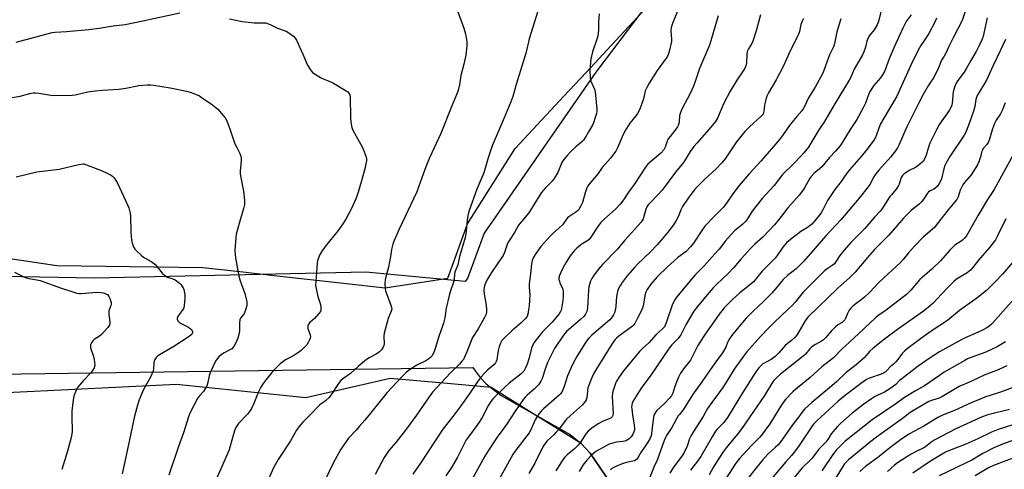
# Model space of a CAD drawing. Units: inches. Extents: x 1213772 to 1219772, y 577455 to 581455.
# Drawn here: x 1215968 to 1216425, y 579504 to 579712 of the extents above; entities that cross this region are included whole.
import ezdxf

# ---------------------------------------------------------------- set-up
doc = ezdxf.new("R2010")
doc.units = ezdxf.units.IN
doc.header["$MEASUREMENT"] = 0
for name, color, linetype in [('NTRL-Farm Land', 3, 'Continuous'), ('NTRL-Trees', 3, 'Continuous'), ('Undefined', 1, 'Continuous')]:
    doc.layers.add(name, color=color, linetype=linetype)

msp = doc.modelspace()

# ---------------------------------------------------------------- linework, layer by layer
at = {"layer": 'NTRL-Farm Land'}
for points in [[(1216449.02, 579969.15), (1216235.55, 579687.57), (1216183.77, 579613.12), (1216176.15, 579592.08), (1216175.05, 579590.63), (1216128.88, 579594.94), (1216003.17, 579592.18), (1215909.93, 579593.96), (1215877.96, 579595.61), (1215867.13, 579597.25), (1215857.56, 579599.7), (1215856.5, 579600.1), (1215855.47, 579600.6), (1215853.51, 579601.93), (1215851.68, 579603.68), (1215849.98, 579605.85), (1215848.43, 579608.45), (1215847.03, 579611.45), (1215844.71, 579618.58), (1215840.51, 579643.32), (1215839.21, 579673.56), (1215840.28, 579693), (1215846.04, 579706.18), (1215888.25, 579760.9)], [(1215682.27, 579543.81), (1216178.64, 579550.83), (1216179.59, 579549.26), (1216181.96, 579546.21), (1216184.73, 579543.32), (1216191.66, 579537.87), (1216223.66, 579519.78), (1216228.83, 579515.59), (1216232.96, 579511.1), (1216242.2, 579497.51), (1216250.45, 579481.57), (1216265.69, 579439.02), (1216300.65, 579289.93), (1216317.37, 579238.64), (1216309.42, 579177.78), (1216310.59, 579152.48), (1216314.41, 579114.68), (1216328.56, 579068.47)]]:
    msp.add_lwpolyline(points, dxfattribs=at)
at = {"layer": 'NTRL-Trees'}
for points in [[(1215927.57, 579606.77, 0), (1215985.72, 579598.04, 0), (1216053.33, 579597.16, 0), (1216071.93, 579595.08, 0), (1216087.77, 579593.31, 0), (1216118.64, 579589.86, 0), (1216137.86, 579587.71, 0), (1216166.97, 579592.23, 0), (1216176.05, 579617.43, 0), (1216198.2, 579652.22, 0), (1216220.79, 579676.45, 0), (1216231.09, 579687.5, 0), (1216246.71, 579704.25, 0), (1216391.53, 579859.8, 0)], [(1216242.2, 579497.51, 0), (1216232.96, 579511.1, 0), (1216228.83, 579515.59, 0), (1216205.65, 579529.96, 0), (1216187.01, 579541.52, 0), (1216165.02, 579543.5, 0), (1216140.2, 579545.74, 0), (1216128.12, 579542.98, 0), (1216119.42, 579541, 0), (1216101.17, 579536.84, 0), (1216041.1, 579543, 0), (1215940.17, 579537.95, 0)]]:
    msp.add_polyline3d(points, dxfattribs=at)
at = {"layer": 'Undefined'}
for points, elevation in [([(1216409.12, 579723.02), (1216405.42, 579711.57), (1216401.49, 579703.91), (1216399.32, 579699.45), (1216397.8, 579696.13), (1216397.17, 579695.03), (1216395.91, 579693.13), (1216394.45, 579689.67), (1216392.78, 579686.01), (1216392.2, 579685.02), (1216390.48, 579682.58), (1216389.73, 579681.37), (1216387.37, 579677.24), (1216385.19, 579673.17), (1216381.54, 579665.75), (1216379.77, 579662.3), (1216376.22, 579654.12), (1216375.47, 579652.55), (1216374.55, 579651.15), (1216372.18, 579648.2), (1216366.87, 579642.28), (1216365.46, 579640.53), (1216364.53, 579639.14), (1216362.73, 579635.63), (1216361.94, 579634.51), (1216357.78, 579629.31), (1216349.23, 579619.15), (1216342.31, 579611.87), (1216332.01, 579600.07), (1216328.5, 579596.55), (1216324.5, 579593.41), (1216322.48, 579591.55), (1216321.03, 579589.89), (1216317.43, 579585.47), (1216316.46, 579584.41), (1216313.41, 579581.35), (1216308.35, 579576.79), (1216305.36, 579573.65), (1216301.11, 579568.8), (1216298.51, 579565.55), (1216297.84, 579564.58), (1216297.28, 579563.6), (1216296.68, 579562.33), (1216295.89, 579560.28), (1216294.32, 579557.6), (1216290.86, 579552.85), (1216284.74, 579544.13), (1216280.4, 579538.19), (1216276.12, 579531.25), (1216274.34, 579529.09), (1216273.83, 579528.37), (1216270.8, 579523), (1216268.41, 579519.37), (1216267.94, 579518.45), (1216267.33, 579516.97), (1216263.98, 579507.85), (1216262.56, 579504.63), (1216260.72, 579499.89)], 580), ([(1216170.85, 579717.76), (1216174.32, 579708), (1216175.1, 579705.44), (1216175.82, 579701.64), (1216175.83, 579699.89), (1216175.31, 579695.5), (1216174.33, 579691.33), (1216172.98, 579686.1), (1216172.34, 579681.75), (1216171.89, 579679.79), (1216171.24, 579677.86), (1216168.57, 579671.32), (1216163.77, 579659.18), (1216158.47, 579647.88), (1216156.75, 579643.79), (1216154.86, 579638.63), (1216152.66, 579632.16), (1216144.38, 579614.9), (1216142.09, 579609.61), (1216141.49, 579607.99), (1216140.91, 579605.46), (1216140.45, 579602.22), (1216139.46, 579597.23), (1216137.96, 579591.57), (1216137.82, 579589.81), (1216137.85, 579587.42), (1216138.02, 579586.28), (1216140.58, 579579.73), (1216140.9, 579578.61), (1216140.93, 579577.92), (1216140.69, 579576.93), (1216139.33, 579573.51), (1216137.51, 579566.74), (1216137.3, 579565.31), (1216137.39, 579561.78), (1216137.27, 579560.96), (1216137.02, 579560.17), (1216136.27, 579559.04), (1216135.24, 579558.06), (1216133.74, 579557.06), (1216130.51, 579555.3), (1216129.33, 579554.53), (1216125.32, 579551.23), (1216121.8, 579548.07), (1216118.31, 579545.55), (1216117.4, 579544.81), (1216116.31, 579543.48), (1216113.08, 579538.47), (1216111.88, 579536.89), (1216110.22, 579535.41), (1216107.69, 579533.54), (1216102.77, 579528.53), (1216099.69, 579525.55), (1216097.84, 579523.27), (1216096.82, 579521.86), (1216093.99, 579516.91), (1216088.25, 579508.25), (1216086.12, 579504.32), (1216081.91, 579494.98)], 602), ([(1215966.79, 579701.53), (1215983.45, 579706.04), (1215984.9, 579706.22), (1215990.14, 579706.52), (1216000.55, 579707.46), (1216005.25, 579708.01), (1216011.75, 579709.03), (1216017.31, 579709.7), (1216025.49, 579711.38), (1216042.75, 579715.18)], 604), ([(1216208.7, 579715.87), (1216204.64, 579703.01), (1216203.3, 579696.86), (1216198.61, 579681.92), (1216197.11, 579676.38), (1216196.19, 579673.96), (1216193.09, 579666.45), (1216187.55, 579653.5), (1216185.61, 579647.92), (1216183.72, 579641.02), (1216180.36, 579633.5), (1216176.82, 579623.53), (1216176.39, 579621.91), (1216176.08, 579620.26), (1216175.31, 579612.69), (1216174.99, 579611.03), (1216173.99, 579607.34), (1216172.43, 579602.21), (1216171.62, 579598.34), (1216170.24, 579595), (1216170.09, 579594.2), (1216169.9, 579591.58), (1216169.76, 579590.74), (1216168.13, 579585.82), (1216167.66, 579584.1), (1216166.26, 579578.26), (1216165.54, 579573.88), (1216165, 579571.29), (1216162.68, 579564.72), (1216161.11, 579559.67), (1216160.43, 579557.78), (1216160.07, 579557), (1216159.48, 579556.09), (1216158.95, 579555.47), (1216158.17, 579554.78), (1216156.76, 579553.87), (1216152.66, 579551.86), (1216149.26, 579549.79), (1216147.88, 579548.72), (1216145.27, 579546.26), (1216138.88, 579539.2), (1216128.53, 579526.48), (1216125.92, 579523.43), (1216124.41, 579521.72), (1216120.97, 579518.16), (1216118.67, 579515), (1216117.23, 579512.75), (1216113.91, 579506.81), (1216110.19, 579499.1)], 600), ([(1216237.18, 579714.68), (1216236.82, 579711.01), (1216236.85, 579707.06), (1216236.53, 579704.29), (1216236.11, 579702.88), (1216234.05, 579697), (1216233.31, 579693.86), (1216233.06, 579692.08), (1216232.82, 579688.58), (1216232.97, 579684.82), (1216233.33, 579683.43), (1216234.93, 579679.7), (1216235.35, 579678.35), (1216235.52, 579676.92), (1216235.99, 579670.52), (1216236, 579669.37), (1216235.88, 579668.52), (1216235.35, 579666.58), (1216234.54, 579664.11), (1216234.05, 579663.06), (1216232.13, 579660.02), (1216230.78, 579657.47), (1216229.84, 579656.12), (1216229.07, 579655.32), (1216226.4, 579653.11), (1216223.82, 579650.74), (1216222.41, 579649.24), (1216220.72, 579647.2), (1216219.83, 579645.72), (1216217.91, 579641.22), (1216216.32, 579638.32), (1216215.32, 579637.09), (1216212.12, 579633.9), (1216210.26, 579631.68), (1216209.29, 579630.23), (1216204.46, 579622.42), (1216201.27, 579618.66), (1216199.79, 579616.71), (1216197.81, 579613.34), (1216195.82, 579610.28), (1216195.01, 579608.9), (1216194.56, 579607.87), (1216193.21, 579604.02), (1216192.61, 579602.72), (1216190.21, 579599.1), (1216187.16, 579594.85), (1216185.08, 579591.27), (1216184.39, 579589.96), (1216184.07, 579589.14), (1216183.8, 579588), (1216183.67, 579586.84), (1216183.83, 579584.84), (1216184.55, 579580.61), (1216184.86, 579578.03), (1216184.94, 579576.61), (1216184.75, 579575.52), (1216184.05, 579574), (1216181.08, 579568.79), (1216178.4, 579564.66), (1216175.79, 579558.11), (1216174.72, 579555.64), (1216174.18, 579554.59), (1216173.54, 579553.69), (1216172.45, 579552.42), (1216168.17, 579548.31), (1216159.9, 579539.33), (1216158.35, 579537.3), (1216152.43, 579528.81), (1216147.79, 579522.34), (1216142.81, 579516.06), (1216139.66, 579512.3), (1216138.65, 579510.98), (1216137.42, 579509.09), (1216133.26, 579501.3)], 598), ([(1216273.44, 579715.89), (1216271.1, 579710.24), (1216270.5, 579708.29), (1216270.41, 579706.84), (1216270.66, 579702.99), (1216270.62, 579701.81), (1216269.94, 579698.41), (1216269.36, 579696.17), (1216268.84, 579695.02), (1216268.25, 579694.04), (1216264.12, 579688.44), (1216260.35, 579682.55), (1216259.22, 579680.57), (1216258.54, 579679.01), (1216257.65, 579675.3), (1216256.82, 579672.66), (1216255.95, 579670.55), (1216254.94, 579668.52), (1216254.18, 579667.33), (1216251.39, 579663.96), (1216249.04, 579660.27), (1216247.8, 579657.69), (1216245.7, 579652.59), (1216244.89, 579651.08), (1216242.36, 579647.77), (1216238.61, 579643.48), (1216236.62, 579640.75), (1216233.3, 579636.7), (1216231.96, 579634.9), (1216231.33, 579633.64), (1216230.63, 579631.76), (1216229.41, 579627.29), (1216228.67, 579625.76), (1216227.65, 579624.06), (1216227.12, 579623.43), (1216226.29, 579622.72), (1216223.11, 579620.6), (1216222.48, 579620.1), (1216221.98, 579619.53), (1216220.67, 579617.57), (1216220.12, 579616.93), (1216215.6, 579612.91), (1216214.57, 579611.87), (1216210.05, 579606.85), (1216207.45, 579603.18), (1216206.54, 579601.65), (1216206.12, 579600.32), (1216205.77, 579598.67), (1216205.29, 579594.22), (1216204.65, 579589.52), (1216204.62, 579588.08), (1216204.97, 579584.47), (1216204.9, 579582), (1216204.7, 579579.46), (1216204.42, 579577.49), (1216204.07, 579575.54), (1216203.72, 579574.51), (1216202.87, 579573.38), (1216201.03, 579571.52), (1216196.58, 579567.76), (1216193.18, 579564.53), (1216192.06, 579563.28), (1216191.36, 579562.09), (1216190.74, 579560.55), (1216190.35, 579558.71), (1216189.72, 579554.4), (1216189.46, 579553.61), (1216189.08, 579552.94), (1216188.37, 579552.13), (1216185.55, 579549.67), (1216184.03, 579548.23), (1216182.6, 579546.58), (1216180.93, 579544.42), (1216177.19, 579538.89), (1216172.97, 579533.07), (1216169.26, 579528.17), (1216164.63, 579522.28), (1216157.6, 579511.43), (1216154.34, 579506.53), (1216150.8, 579501.42)], 596), ([(1216292.34, 579713.77), (1216288.48, 579700.65), (1216287.86, 579699.04), (1216283.7, 579689.4), (1216281.71, 579683.28), (1216280.87, 579681.13), (1216279.21, 579677.47), (1216275.65, 579670.84), (1216275.16, 579669.79), (1216274.72, 579668.5), (1216274.45, 579667.45), (1216274.24, 579664.68), (1216274.08, 579663.81), (1216273.82, 579662.97), (1216273.48, 579662.29), (1216272.76, 579661.21), (1216270.05, 579657.89), (1216269.22, 579656.74), (1216268.73, 579655.68), (1216267.79, 579652.88), (1216267.1, 579651.64), (1216265.8, 579650.15), (1216260.77, 579645.99), (1216259.74, 579645.04), (1216258.9, 579644.1), (1216253.31, 579635.61), (1216250.81, 579632.1), (1216248.45, 579628.56), (1216246.95, 579626.55), (1216244.75, 579624.21), (1216239.24, 579619.32), (1216237.8, 579617.86), (1216236.55, 579616.21), (1216233.33, 579611.27), (1216232.45, 579610.19), (1216231.48, 579609.42), (1216229.56, 579608.3), (1216228.62, 579607.65), (1216226.82, 579606.11), (1216225.57, 579604.91), (1216223.71, 579602.5), (1216221.85, 579599.54), (1216220.37, 579596.89), (1216219.15, 579594.5), (1216218.71, 579593.41), (1216218.51, 579592.37), (1216218.5, 579591.58), (1216218.68, 579590.76), (1216218.98, 579589.95), (1216220.11, 579587.55), (1216220.34, 579586.75), (1216220.42, 579585.92), (1216220.39, 579583.64), (1216220.23, 579581.92), (1216219.67, 579578.21), (1216219.47, 579577.38), (1216219.2, 579576.71), (1216218.55, 579575.74), (1216215.41, 579571.78), (1216210.93, 579567.28), (1216207.92, 579563.63), (1216206.88, 579562.19), (1216206.2, 579560.87), (1216205.77, 579559.77), (1216204.65, 579555.29), (1216203.81, 579552.42), (1216202.91, 579550.31), (1216202.17, 579549.09), (1216200.99, 579547.85), (1216195.46, 579543.56), (1216193.34, 579541.68), (1216188.22, 579536.61), (1216187.44, 579535.74), (1216186.55, 579534.56), (1216185.77, 579533.32), (1216182.84, 579527.7), (1216181.85, 579526), (1216180.45, 579523.94), (1216176.48, 579518.69), (1216175.52, 579517.28), (1216171.45, 579509.29), (1216168.64, 579504.5), (1216166.09, 579500.66)], 594), ([(1216312.02, 579714.2), (1216309.94, 579706.8), (1216308.34, 579701.97), (1216307.87, 579700.88), (1216306.35, 579698.44), (1216305.84, 579697.27), (1216305.61, 579695.86), (1216305.41, 579691.99), (1216305.1, 579690.56), (1216304.69, 579689.48), (1216303.93, 579688.24), (1216300.99, 579683.86), (1216297.9, 579678.88), (1216294.97, 579673.23), (1216291.96, 579666.32), (1216291.03, 579664.8), (1216288.93, 579662.13), (1216282.58, 579654.97), (1216281.1, 579653.17), (1216279.37, 579650.82), (1216277.03, 579646.98), (1216276.24, 579645.81), (1216272.62, 579641.31), (1216266.33, 579632.99), (1216264.51, 579630.91), (1216260.61, 579626.98), (1216259.87, 579626.14), (1216259.26, 579625.2), (1216258.78, 579624.2), (1216257.53, 579619.76), (1216257.11, 579618.86), (1216256.6, 579618.16), (1216249.1, 579609.86), (1216245.47, 579605.56), (1216238.71, 579598.54), (1216236.67, 579596.16), (1216234.5, 579593.35), (1216233.76, 579592.12), (1216233.13, 579590.84), (1216232.37, 579588.12), (1216232.16, 579586.69), (1216231.96, 579581.11), (1216231.75, 579578.53), (1216231.45, 579576.84), (1216230.85, 579575.53), (1216230.15, 579574.63), (1216228.51, 579573.02), (1216222.06, 579567.54), (1216221.34, 579566.79), (1216220.65, 579565.87), (1216216.51, 579559.6), (1216215.64, 579558.09), (1216213.9, 579554.68), (1216213.16, 579553.07), (1216212.19, 579550.56), (1216210.64, 579545.75), (1216210.08, 579544.42), (1216209.67, 579543.66), (1216208.99, 579542.77), (1216207.85, 579541.53), (1216207, 579540.74), (1216203.78, 579538.06), (1216202.99, 579537.25), (1216202.11, 579536.15), (1216198.14, 579530.58), (1216194.14, 579524.41), (1216189.88, 579518.51), (1216185.6, 579512.18), (1216184.1, 579509.73), (1216175.71, 579494.59)], 592), ([(1216331.91, 579712.55), (1216331.24, 579711.28), (1216330.73, 579709.75), (1216329.99, 579706.46), (1216329.44, 579704.84), (1216325.98, 579698.07), (1216322.42, 579690.21), (1216319.24, 579684.11), (1216315.7, 579678.04), (1216314.94, 579676.55), (1216314.56, 579675.58), (1216314.21, 579674.24), (1216313.85, 579672.34), (1216313.53, 579669.5), (1216313.4, 579668.96), (1216313.13, 579668.29), (1216312.85, 579667.85), (1216312.28, 579667.23), (1216306.91, 579662.36), (1216305.45, 579660.94), (1216304.67, 579660.08), (1216300.84, 579655.3), (1216295.52, 579647.51), (1216293.91, 579645.42), (1216291.25, 579642.68), (1216286.37, 579638.29), (1216282.73, 579634.73), (1216281.55, 579633.44), (1216278.36, 579629.23), (1216275.78, 579625.4), (1216275, 579623.91), (1216273.88, 579620.87), (1216272.82, 579618.89), (1216271.64, 579616.95), (1216269.02, 579613.5), (1216265.92, 579609.74), (1216263.98, 579607.61), (1216260.97, 579604.47), (1216254.97, 579598.64), (1216253.6, 579597.22), (1216250.16, 579593.27), (1216247.81, 579590.22), (1216246.97, 579589), (1216246.26, 579587.71), (1216245.82, 579586.66), (1216245.42, 579585.33), (1216245.12, 579583.65), (1216244.85, 579579.23), (1216244.69, 579577.8), (1216244.32, 579576.15), (1216243.84, 579575.17), (1216242.86, 579573.82), (1216242.08, 579572.98), (1216233.7, 579565.85), (1216232.48, 579564.64), (1216231.59, 579563.52), (1216230.36, 579561.66), (1216226.86, 579555.9), (1216224.77, 579552.19), (1216222.52, 579546.9), (1216220.91, 579542.02), (1216220.3, 579540.44), (1216219.8, 579539.46), (1216219.17, 579538.59), (1216218.58, 579537.97), (1216211.39, 579531.72), (1216210.27, 579530.62), (1216209.17, 579529.31), (1216208.34, 579528.14), (1216207.47, 579526.64), (1216205.41, 579521.97), (1216204.62, 579520.53), (1216203.63, 579519.13), (1216198.54, 579512.56), (1216197.14, 579510.47), (1216184.26, 579487.41)], 590), ([(1216367.81, 579715.53), (1216366.63, 579711.14), (1216366.01, 579709.5), (1216364.72, 579707.19), (1216362.57, 579704.59), (1216361.96, 579703.6), (1216361.28, 579701.95), (1216360.63, 579699.15), (1216359.92, 579697.03), (1216359.24, 579695.71), (1216355.36, 579688.98), (1216353.78, 579685.25), (1216353.14, 579684), (1216348.82, 579676.86), (1216344.98, 579670.72), (1216341.58, 579664.81), (1216339.06, 579660.91), (1216335.3, 579654.67), (1216334.16, 579652.96), (1216332.03, 579650.19), (1216330.87, 579648.86), (1216327.32, 579645.22), (1216322.23, 579640.24), (1216318.26, 579635.11), (1216312.71, 579629.04), (1216308.17, 579623.22), (1216306, 579619.71), (1216305.18, 579618.63), (1216303.73, 579617.23), (1216299.97, 579614.06), (1216298.39, 579612.44), (1216295.74, 579609.45), (1216292.8, 579605.69), (1216290.85, 579603.42), (1216285.83, 579597.99), (1216281.87, 579593.87), (1216278.37, 579589.93), (1216273.14, 579583.53), (1216272.17, 579582.12), (1216271.14, 579580.1), (1216268.26, 579571.52), (1216267.82, 579570.46), (1216267.38, 579569.71), (1216266.42, 579568.62), (1216263.58, 579566.08), (1216260.21, 579562.31), (1216257.28, 579559.64), (1216255.91, 579558.24), (1216248.45, 579549.35), (1216246.61, 579546.7), (1216245.2, 579544.47), (1216244.71, 579543.4), (1216243.91, 579541.16), (1216243.47, 579539.75), (1216243.31, 579538.88), (1216243.24, 579537.39), (1216243.27, 579534.7), (1216243.59, 579529.47), (1216243.43, 579528.52), (1216243.1, 579527.91), (1216242.77, 579527.57), (1216242.17, 579527.19), (1216238.71, 579525.76), (1216236.65, 579524.75), (1216233.79, 579522.75), (1216231.98, 579521.31), (1216231.05, 579520.18), (1216228.53, 579516.29), (1216227.37, 579514.86), (1216225.5, 579512.98), (1216222.28, 579510.38), (1216221.01, 579509.06), (1216219.69, 579507.14), (1216217.12, 579502.98)], 586), ([(1216381.8, 579714.23), (1216379.56, 579711.14), (1216377.92, 579708), (1216376.32, 579704.34), (1216373.78, 579698.93), (1216372.05, 579694.91), (1216371.3, 579693.03), (1216369.93, 579688.99), (1216369.35, 579687.65), (1216368.6, 579686.41), (1216367.6, 579684.98), (1216364.38, 579681.25), (1216363.06, 579679.35), (1216362.49, 579678.33), (1216362.15, 579677.54), (1216360.71, 579673.28), (1216359.59, 579671.06), (1216356.61, 579665.76), (1216353.53, 579661.03), (1216349.75, 579654.81), (1216348.73, 579653.41), (1216346.67, 579650.97), (1216343.98, 579648.09), (1216340.38, 579643.82), (1216339.31, 579642.79), (1216336.86, 579640.79), (1216335.53, 579639.36), (1216334.72, 579638.17), (1216332.43, 579634.08), (1216331.46, 579632.67), (1216329.83, 579630.7), (1216324.58, 579624.77), (1216322.58, 579622.23), (1216320.48, 579619.4), (1216318.45, 579616.97), (1216315.79, 579614.08), (1216312.97, 579611.23), (1216309.22, 579607.81), (1216307.29, 579605.93), (1216302.94, 579601.1), (1216299.62, 579597.18), (1216296.95, 579594.36), (1216291.73, 579589.47), (1216290.08, 579587.8), (1216287.16, 579584.48), (1216282.78, 579579.12), (1216281.1, 579576.94), (1216277.47, 579570.9), (1216275.69, 579567.18), (1216274.95, 579565.95), (1216273.72, 579564.31), (1216270.91, 579561.32), (1216269.66, 579559.74), (1216261.1, 579547.31), (1216256.69, 579541.3), (1216253.46, 579536.37), (1216252.73, 579535.1), (1216252.43, 579534.29), (1216252.26, 579533.45), (1216252.19, 579532.6), (1216252.22, 579531.74), (1216252.53, 579528.89), (1216253.43, 579524.17), (1216253.55, 579522.64), (1216253.47, 579521.8), (1216253.23, 579520.99), (1216252.63, 579519.69), (1216252.03, 579518.72), (1216251.03, 579517.74), (1216250.34, 579517.26), (1216249.6, 579516.87), (1216248.06, 579516.5), (1216244.99, 579516.27), (1216242.88, 579515.69), (1216241.84, 579515.26), (1216240.06, 579514.37), (1216235.68, 579511.88), (1216233.63, 579510.25), (1216231.49, 579507.93), (1216229.64, 579505.51), (1216227.8, 579502.65)], 584), ([(1216393.53, 579712.69), (1216392.73, 579710.8), (1216390.21, 579705.78), (1216388.69, 579703.33), (1216386.33, 579699.97), (1216385.11, 579697.8), (1216381.7, 579690.91), (1216375.13, 579676.46), (1216367.64, 579663.74), (1216366.79, 579661.66), (1216365.81, 579658.55), (1216365.26, 579657.33), (1216364.2, 579655.71), (1216361.25, 579651.82), (1216358.62, 579648.62), (1216353.23, 579642.4), (1216351.25, 579639.78), (1216349.31, 579637.05), (1216346.48, 579633.35), (1216343.05, 579628.21), (1216340.83, 579623.81), (1216340.07, 579622.49), (1216338.54, 579620.45), (1216336.91, 579618.48), (1216335.73, 579617.27), (1216334.25, 579616.04), (1216333.33, 579615.4), (1216330.65, 579613.77), (1216329.21, 579612.75), (1216326.63, 579610.81), (1216324.24, 579608.71), (1216322.35, 579606.61), (1216319.62, 579602.66), (1216318.74, 579601.54), (1216312.66, 579595.47), (1216308.67, 579590.47), (1216307.48, 579589.38), (1216302.44, 579585.38), (1216299.04, 579582.31), (1216295.11, 579578.42), (1216293.98, 579577.14), (1216292.77, 579575.6), (1216285.92, 579565.79), (1216283.92, 579562.74), (1216282.88, 579560.95), (1216280.31, 579555.75), (1216279.47, 579554.27), (1216276.19, 579550.17), (1216274.93, 579548.19), (1216273.91, 579546.39), (1216273.42, 579545.32), (1216272.21, 579541.98), (1216271.26, 579538.94), (1216270.62, 579537.64), (1216269.68, 579536.48), (1216267.66, 579534.28), (1216263.95, 579530.94), (1216263.37, 579530.29), (1216262.89, 579529.59), (1216262.55, 579528.8), (1216262.3, 579527.68), (1216261.74, 579523.04), (1216261.49, 579520.24), (1216261.25, 579519.12), (1216260.76, 579518.08), (1216259.71, 579516.31), (1216258.76, 579514.83), (1216256.42, 579511.51), (1216255.12, 579509.04), (1216254.67, 579508.37), (1216254.05, 579507.82), (1216253.54, 579507.6), (1216249.86, 579506.85), (1216247.79, 579506.23), (1216244.95, 579505.01), (1216243.03, 579503.96), (1216242.42, 579503.47)], 582), ([(1216417.08, 579712.82), (1216415.6, 579705.7), (1216415.17, 579704.09), (1216414.75, 579702.9), (1216413.55, 579700.26), (1216412.01, 579697.25), (1216409.49, 579693.03), (1216407.29, 579689.12), (1216406.34, 579687.66), (1216403.44, 579683.73), (1216402.69, 579682.51), (1216401.98, 579680.65), (1216401.38, 579678.46), (1216400.82, 579673.28), (1216400.65, 579672.41), (1216400.35, 579671.56), (1216399.43, 579669.95), (1216395.04, 579663.58), (1216393.53, 579660.99), (1216390.48, 579654.7), (1216389.81, 579652.86), (1216388.72, 579649.12), (1216387.81, 579647.08), (1216387.37, 579646.4), (1216386.98, 579645.98), (1216384.73, 579644.16), (1216383.53, 579643.37), (1216381.25, 579642.24), (1216380.26, 579641.66), (1216378.6, 579640.48), (1216377.75, 579639.73), (1216377.15, 579638.79), (1216376.33, 579635.82), (1216375.84, 579634.81), (1216374.86, 579633.4), (1216372.65, 579630.88), (1216371.94, 579629.97), (1216368.22, 579624.11), (1216367.47, 579623.22), (1216364.97, 579620.64), (1216360.29, 579615.18), (1216357, 579611.77), (1216353.82, 579608.65), (1216350.72, 579605.25), (1216348.77, 579602.71), (1216347.11, 579600.08), (1216346.26, 579598.91), (1216345.27, 579598.01), (1216342.82, 579596.5), (1216341.69, 579595.58), (1216340.2, 579594.18), (1216333.59, 579587.59), (1216331.77, 579585.66), (1216328, 579581.13), (1216326.63, 579579.6), (1216325, 579577.94), (1216318.27, 579571.63), (1216315.98, 579569.36), (1216311.92, 579565.11), (1216305.58, 579558.05), (1216304.47, 579556.71), (1216299.75, 579550.02), (1216297.18, 579545.69), (1216294.53, 579541.56), (1216289.32, 579534.6), (1216287.38, 579531.77), (1216285.3, 579528.19), (1216280.86, 579521.17), (1216279.78, 579519.33), (1216279.09, 579517.78), (1216277.92, 579514.31), (1216276.54, 579511.41), (1216275.45, 579509.8), (1216271.56, 579504.69), (1216269.9, 579501.86)], 578), ([(1216082.43, 579710.47), (1216084.56, 579709.69), (1216087.93, 579708.01), (1216091.96, 579706.57), (1216093.23, 579705.82), (1216095.39, 579704.25), (1216096.19, 579703.41), (1216096.76, 579702.4), (1216099.74, 579695.93), (1216101.94, 579690.94), (1216103.34, 579688.67), (1216104.25, 579687.53), (1216105.39, 579686.66), (1216107.89, 579685.17), (1216109.2, 579684.58), (1216112.67, 579683.21), (1216113.98, 579682.55), (1216119.83, 579679.01), (1216120.55, 579678.5), (1216121.14, 579677.89), (1216121.54, 579677.15), (1216121.75, 579676.03), (1216121.79, 579666.51), (1216122.02, 579664.53), (1216122.48, 579662.02), (1216122.74, 579661.21), (1216123.11, 579660.42), (1216127.18, 579652.98), (1216128.03, 579651.14), (1216128.91, 579648.69), (1216129.19, 579647.59), (1216129.21, 579646.49), (1216129.01, 579645.1), (1216128.65, 579643.44), (1216126.98, 579637.26), (1216125.35, 579632.02), (1216124.39, 579629.3), (1216122.5, 579624.79), (1216119.62, 579619.6), (1216118.24, 579617.39), (1216116.08, 579614.35), (1216110.16, 579606.89), (1216108.64, 579604.82), (1216107.59, 579603.16), (1216106.77, 579601.12), (1216106.55, 579600.33), (1216106.39, 579599.2), (1216106.1, 579594.91), (1216105.69, 579590.68), (1216105.64, 579588.82), (1216105.84, 579587.4), (1216106.71, 579583.65), (1216107.86, 579580.06), (1216108.11, 579578.61), (1216108.12, 579577.49), (1216107.85, 579576.72), (1216107.18, 579575.78), (1216105.19, 579573.55), (1216103.05, 579571.72), (1216102.42, 579570.86), (1216102.09, 579570.15), (1216101.98, 579569.66), (1216102.07, 579568.84), (1216103.1, 579565.92), (1216103.27, 579565.15), (1216103.17, 579564.38), (1216102.86, 579563.6), (1216102.16, 579562.33), (1216101.52, 579561.38), (1216100.09, 579559.74), (1216098.98, 579558.65), (1216097.8, 579557.78), (1216095.55, 579556.34), (1216092.92, 579555.04), (1216091.7, 579554.32), (1216090.3, 579553.37), (1216089.18, 579552.45), (1216086.86, 579550.16), (1216085.38, 579548.55), (1216082.66, 579545.26), (1216081.36, 579543.44), (1216080.32, 579541.65), (1216079.08, 579539.25), (1216077.08, 579534.22), (1216075.94, 579531.83), (1216074.96, 579530.41), (1216074.05, 579529.27), (1216069.94, 579524.87), (1216069.27, 579523.95), (1216068.69, 579522.98), (1216068.25, 579521.88), (1216067.61, 579519.89), (1216066.09, 579514.33), (1216065.53, 579512.7), (1216055.49, 579489.84)], 604), ([(1216065.67, 579712.35), (1216071.62, 579711.11), (1216077.2, 579710.47), (1216082.43, 579710.47)], 604), ([(1216349.29, 579712.3), (1216347.41, 579706.26), (1216346.83, 579704.02), (1216346.48, 579701.65), (1216346.14, 579700.36), (1216345.75, 579699.37), (1216344.67, 579697.2), (1216344.02, 579695.7), (1216340.93, 579687.15), (1216337.36, 579680.72), (1216334.25, 579675.73), (1216332.35, 579671.7), (1216331.79, 579670.67), (1216331.1, 579669.74), (1216328.76, 579667.08), (1216325.77, 579663.36), (1216322.17, 579658.34), (1216320.7, 579656.42), (1216312.29, 579646.59), (1216306.78, 579640.61), (1216302.05, 579635.13), (1216299.07, 579631.21), (1216296.23, 579626.97), (1216294.68, 579624.89), (1216290.58, 579620.94), (1216286.21, 579616.26), (1216284.77, 579614.29), (1216280.95, 579608.45), (1216279.52, 579606.7), (1216277.48, 579604.59), (1216273.56, 579601.71), (1216271.86, 579600.25), (1216268.83, 579597.44), (1216264.2, 579592.94), (1216262.02, 579590.58), (1216261.09, 579589.45), (1216259.43, 579586.99), (1216258.76, 579585.72), (1216258.31, 579584.23), (1216257.77, 579580.1), (1216257.41, 579578.71), (1216256.66, 579576.86), (1216254.88, 579573.61), (1216253.71, 579571.26), (1216253.13, 579570.48), (1216252.54, 579569.91), (1216246.25, 579565.27), (1216245.2, 579564.4), (1216244.45, 579563.58), (1216243.08, 579561.59), (1216235.9, 579550.22), (1216234.48, 579547.83), (1216233.52, 579545.79), (1216231.95, 579541.47), (1216231.73, 579540.35), (1216231.56, 579538.03), (1216231.39, 579536.87), (1216231.08, 579535.77), (1216230.66, 579535.02), (1216229.96, 579534.09), (1216229.35, 579533.46), (1216223.86, 579528.63), (1216222.02, 579526.83), (1216220.91, 579525.56), (1216218.73, 579522.6), (1216217.27, 579520.79), (1216216.08, 579519.56), (1216213.04, 579516.81), (1216211.97, 579515.5), (1216211.01, 579514.11), (1216207.3, 579506.57), (1216204.6, 579501.72)], 588), ([(1216425.57, 579702.73), (1216423.14, 579697.45), (1216419.87, 579690.77), (1216416.73, 579683.93), (1216415.87, 579682.42), (1216413.14, 579678.04), (1216412.48, 579676.82), (1216411.89, 579674.97), (1216411.28, 579671.71), (1216410.82, 579670.01), (1216409.53, 579666.05), (1216407.3, 579660.07), (1216406.35, 579658.43), (1216399.82, 579648.63), (1216397.86, 579645.37), (1216397.43, 579644.35), (1216396.93, 579642.79), (1216395.82, 579638.2), (1216395.39, 579637.09), (1216394.87, 579636.03), (1216394.02, 579634.88), (1216392.77, 579633.73), (1216392.08, 579633.26), (1216390.66, 579632.63), (1216389.91, 579632.15), (1216389.41, 579631.55), (1216387.78, 579629.01), (1216386.57, 579627.5), (1216385.47, 579626.5), (1216382, 579623.7), (1216378.3, 579620.06), (1216371.46, 579612.2), (1216364.89, 579605.42), (1216361.51, 579601.75), (1216355.8, 579594.95), (1216354.66, 579593.71), (1216353.42, 579592.55), (1216347.75, 579587.6), (1216334.1, 579574.26), (1216333.38, 579573.45), (1216332.67, 579572.45), (1216329.24, 579566.54), (1216328.58, 579565.57), (1216328, 579564.91), (1216326.29, 579563.3), (1216323.62, 579561.1), (1216320.54, 579557.6), (1216318.79, 579555.87), (1216316.9, 579554.56), (1216314.32, 579553.19), (1216313.1, 579552.45), (1216312.21, 579551.75), (1216311.25, 579550.7), (1216309.85, 579548.85), (1216303.6, 579539.1), (1216296.61, 579527.66), (1216294.9, 579525.35), (1216291.88, 579522.26), (1216291.15, 579521.33), (1216289.53, 579518.72), (1216284.3, 579509.6), (1216282.77, 579507.41), (1216279.5, 579503.27)], 576), ([(1215962.99, 579675.61), (1215968.71, 579676.48), (1215973.08, 579677.69), (1215974.68, 579678), (1215975.8, 579678.03), (1215977.28, 579677.89), (1215982.83, 579676.96), (1215984.29, 579676.8), (1215992.77, 579676.94), (1215994.2, 579677.13), (1216000.11, 579678.45), (1216003.45, 579679.06), (1216006.71, 579679.31), (1216014.42, 579679.72), (1216017.6, 579680.15), (1216023.75, 579681.47), (1216027.56, 579681.78), (1216029.02, 579681.78), (1216030.45, 579681.59), (1216038.17, 579680.31), (1216045.83, 579678.85), (1216047.49, 579678.34), (1216050.71, 579677.11), (1216051.75, 579676.61), (1216053.27, 579675.65), (1216057.19, 579672.96), (1216060.3, 579670.54), (1216062.84, 579667.61), (1216063.75, 579666.44), (1216064.43, 579665.12), (1216066.07, 579660.94), (1216068.27, 579654.46), (1216069.06, 579652.72), (1216070.54, 579650), (1216070.96, 579648.65), (1216071.13, 579647.53), (1216071.13, 579646.67), (1216070.73, 579641.75), (1216070.7, 579640.31), (1216070.91, 579638.87), (1216072.22, 579632.55), (1216072.65, 579628.14), (1216072.68, 579626.38), (1216072.27, 579624.44), (1216070.58, 579618.67), (1216068.89, 579612.51), (1216068.67, 579611.05), (1216068.3, 579607.19), (1216068.19, 579604.83), (1216068.55, 579601.7), (1216070.09, 579593.07), (1216070.58, 579591.42), (1216072.84, 579585.13), (1216073.74, 579581.23), (1216073.84, 579580.4), (1216073.78, 579579.58), (1216073.34, 579577.96), (1216072.65, 579576.12), (1216072.25, 579575.43), (1216070.83, 579573.68), (1216070.47, 579572.92), (1216070.29, 579571.5), (1216070.33, 579568.03), (1216070.26, 579566.89), (1216070.08, 579566.05), (1216069.56, 579564.38), (1216068.72, 579562.22), (1216067.67, 579560.57), (1216066.76, 579559.52), (1216065.92, 579558.93), (1216063.25, 579557.66), (1216062.05, 579556.89), (1216060.75, 579555.8), (1216059.56, 579554.24), (1216058.57, 579552.45), (1216056.73, 579548.37), (1216056.35, 579547.02), (1216055.59, 579543.23), (1216055.22, 579542.19), (1216054.63, 579541.2), (1216053.61, 579539.77), (1216051.78, 579537.69), (1216051.11, 579536.77), (1216047.34, 579529.74), (1216046.85, 579528.39), (1216044.46, 579520.62), (1216042.05, 579514.16), (1216037.62, 579500.9)], 606), ([(1216425.44, 579673.49), (1216424.06, 579669.89), (1216423.32, 579668.32), (1216421.29, 579665.33), (1216420.53, 579663.92), (1216419.59, 579661.36), (1216418, 579656.18), (1216417.56, 579655.1), (1216416.93, 579654.13), (1216415.24, 579652.21), (1216414.84, 579651.56), (1216414.51, 579650.64), (1216414.19, 579648.95), (1216413.89, 579647.87), (1216413.24, 579646.02), (1216412.66, 579644.73), (1216409.6, 579640.09), (1216406.62, 579636.59), (1216405.79, 579635.44), (1216404.5, 579632.96), (1216403.59, 579629.87), (1216402.99, 579628.67), (1216401.37, 579626.63), (1216398.92, 579623.89), (1216393.92, 579617.36), (1216392.58, 579615.74), (1216387.45, 579611.16), (1216383.36, 579606.99), (1216380.56, 579603.99), (1216378.08, 579600.82), (1216376.89, 579599.52), (1216367.07, 579590.56), (1216362.44, 579585.64), (1216360.21, 579583.41), (1216358.71, 579582.16), (1216354.97, 579579.32), (1216353.89, 579578.33), (1216353.14, 579577.45), (1216352.72, 579576.77), (1216352.27, 579575.8), (1216351.44, 579573.53), (1216351.03, 579572.86), (1216350.46, 579572.23), (1216349.8, 579571.7), (1216347.9, 579570.59), (1216346.75, 579569.66), (1216344.85, 579567.74), (1216342.14, 579564.56), (1216341.18, 579563.63), (1216340.28, 579562.99), (1216337.41, 579561.48), (1216335.83, 579560.4), (1216334.86, 579559.47), (1216332.83, 579557.05), (1216331.81, 579556.03), (1216321.21, 579547.74), (1216319.35, 579546.05), (1216318.21, 579544.84), (1216316.88, 579542.9), (1216313.85, 579537.89), (1216303.55, 579522.96), (1216301.84, 579520.67), (1216296.05, 579513.66), (1216294.66, 579511.74), (1216291.21, 579506.52), (1216290, 579504.49), (1216288.16, 579501.08)], 574), ([(1216432.36, 579655.17), (1216424.8, 579641.41), (1216420.28, 579633.35), (1216417.28, 579628.65), (1216412.89, 579621.37), (1216408.13, 579612.83), (1216407.47, 579611.88), (1216406.51, 579610.73), (1216405.7, 579609.86), (1216405.04, 579609.29), (1216402.11, 579607.42), (1216401.12, 579606.61), (1216399.78, 579605.17), (1216395.49, 579600.21), (1216391.4, 579596.37), (1216385.91, 579591.59), (1216381.61, 579586.62), (1216379.65, 579584.63), (1216370.26, 579577.31), (1216366.42, 579574.73), (1216365.36, 579573.9), (1216357.5, 579566.64), (1216353.18, 579562.49), (1216349.86, 579559.5), (1216345.75, 579555.24), (1216340.46, 579551.09), (1216335.05, 579546.19), (1216328.24, 579540.66), (1216326.93, 579539.5), (1216323.56, 579535.97), (1216322.46, 579534.65), (1216321.49, 579533.2), (1216318.35, 579527.98), (1216316.24, 579524.7), (1216312.36, 579519.5), (1216311.44, 579518.46), (1216307.8, 579514.75), (1216302.26, 579508.6), (1216300.51, 579506.46), (1216292.66, 579494.27)], 572), ([(1215966.73, 579639.19), (1215976.44, 579641.4), (1215986.75, 579642.74), (1215995.79, 579644.89), (1215997.85, 579645.17), (1215998.24, 579645.16), (1216005.98, 579642.24), (1216008.38, 579641.18), (1216010.59, 579640.05), (1216011.46, 579639.44), (1216012.21, 579638.69), (1216013.72, 579636.23), (1216014.78, 579634.15), (1216018.44, 579626.14), (1216018.97, 579624.78), (1216019.64, 579622.29), (1216019.89, 579620.88), (1216020.04, 579613.51), (1216020.29, 579609.78), (1216020.62, 579608.37), (1216021.39, 579606.44), (1216021.85, 579605.7), (1216022.41, 579605.04), (1216024.74, 579602.8), (1216025.92, 579601.97), (1216029.91, 579599.56), (1216031.04, 579598.67), (1216032.24, 579597.44), (1216034.5, 579594.56), (1216035.68, 579593.42), (1216037.03, 579592.68), (1216039.46, 579591.82), (1216040.49, 579591.36), (1216042.52, 579589.9), (1216043.14, 579589.34), (1216043.66, 579588.7), (1216044.22, 579587.74), (1216044.53, 579586.96), (1216044.98, 579584.62), (1216045.01, 579582.84), (1216044.76, 579579.58), (1216044.49, 579578.45), (1216044.11, 579577.68), (1216042.01, 579574.86), (1216041.58, 579574.15), (1216041.43, 579573.66), (1216041.46, 579573.15), (1216041.76, 579572.42), (1216042.32, 579571.84), (1216043.28, 579571.25), (1216046.39, 579569.62), (1216047.31, 579568.99), (1216047.91, 579568.39), (1216048.4, 579567.75), (1216048.61, 579567.32), (1216048.62, 579566.89), (1216048.44, 579566.47), (1216048.16, 579566.07), (1216047.1, 579565.2), (1216039.85, 579560.52), (1216033.24, 579556.74), (1216032.53, 579556.23), (1216031.76, 579555.42), (1216031.13, 579554.51), (1216030.82, 579553.75), (1216030.69, 579552.94), (1216030.48, 579550.13), (1216030.33, 579549.34), (1216030.08, 579548.54), (1216029.22, 579546.7), (1216027.79, 579544.17), (1216025.92, 579540.58), (1216023.87, 579535.91), (1216023.1, 579533.4), (1216021.72, 579528.28), (1216018.82, 579515.09), (1216016.01, 579501.61)], 608), ([(1216425.77, 579619.76), (1216421.88, 579611.78), (1216420.87, 579610.01), (1216418.19, 579606.46), (1216413.13, 579600.54), (1216410.47, 579597.21), (1216409.34, 579595.98), (1216408.53, 579595.22), (1216407.84, 579594.7), (1216402.89, 579591.69), (1216401.56, 579590.69), (1216398.95, 579588.07), (1216395.97, 579584.82), (1216392.01, 579580.7), (1216389.75, 579578.56), (1216387.62, 579576.89), (1216375.5, 579568.5), (1216369.42, 579563.96), (1216364.14, 579559.74), (1216362.59, 579558.36), (1216360.03, 579555.37), (1216358.78, 579554.17), (1216356.36, 579552.1), (1216351.67, 579548.44), (1216347.35, 579544.35), (1216345.01, 579542.26), (1216335.77, 579534.66), (1216332.49, 579531.68), (1216331.53, 579530.62), (1216329.11, 579527.27), (1216326.73, 579524.25), (1216322.17, 579517.58), (1216320.97, 579515.97), (1216320.02, 579514.87), (1216318.96, 579513.85), (1216315.31, 579510.71), (1216312.88, 579507.97), (1216310.03, 579504.52), (1216305.86, 579499.26)], 570), ([(1216430.66, 579601.64), (1216424.22, 579594.09), (1216421.32, 579590.92), (1216418.07, 579587.68), (1216416.8, 579586.53), (1216412.31, 579582.96), (1216404.29, 579577.24), (1216398.64, 579572.53), (1216391.17, 579567.59), (1216386.21, 579564.07), (1216380, 579559.48), (1216378.7, 579558.32), (1216377.69, 579557.28), (1216375.65, 579554.57), (1216374.67, 579553.45), (1216373.62, 579552.42), (1216372.15, 579551.2), (1216370.6, 579549.42), (1216369.77, 579548.69), (1216369.04, 579548.26), (1216367.98, 579547.8), (1216362.57, 579545.89), (1216361.09, 579545.21), (1216358.92, 579543.71), (1216351.39, 579538), (1216348.05, 579535.25), (1216337.88, 579525.91), (1216336.58, 579524.58), (1216335.7, 579523.46), (1216329.94, 579514.63), (1216327.8, 579511.81), (1216326.32, 579509.99), (1216323.73, 579507.14), (1216320.86, 579503.81), (1216311.6, 579492.8)], 568), ([(1215965.99, 579595), (1215969.67, 579593.09), (1215971.04, 579592.52), (1215972.75, 579592.01), (1215976.41, 579591.45), (1215977.95, 579591.06), (1215987.33, 579587.77), (1215994.98, 579585.3), (1215996.02, 579585.1), (1215996.99, 579585.08), (1216002.33, 579585.63), (1216004.1, 579585.73), (1216006.14, 579585.63), (1216007.09, 579585.42), (1216009.08, 579584.59), (1216009.72, 579583.76), (1216010.27, 579582.81), (1216010.61, 579581.92), (1216010.8, 579580.91), (1216010.78, 579580.16), (1216010.68, 579579.6), (1216009.84, 579577.12), (1216009.71, 579576.3), (1216009.75, 579575.52), (1216010.26, 579572), (1216010.28, 579571.2), (1216010.1, 579570.45), (1216009.31, 579569.3), (1216006.35, 579566.05), (1216005.42, 579565.33), (1216002.93, 579563.73), (1216002.28, 579563.16), (1216001.69, 579562.26), (1216001.3, 579561.26), (1216001.22, 579560.75), (1216001.32, 579559.9), (1216002.67, 579555.92), (1216003.02, 579554.48), (1216003.22, 579552.13), (1216003.14, 579551.32), (1216002.93, 579550.66), (1216002.21, 579549.39), (1216001.32, 579548.21), (1215997.99, 579544.82), (1215995.3, 579541.6), (1215994.59, 579540.33), (1215993.59, 579537.59), (1215993.23, 579535.86), (1215992.67, 579530.55), (1215992.57, 579526.52), (1215992.81, 579522.69), (1215992.76, 579520.99), (1215992.29, 579518.38), (1215990.55, 579512.1), (1215988.03, 579503.5)], 610), ([(1216432.92, 579586.43), (1216419.72, 579571.59), (1216418.89, 579570.73), (1216417.8, 579569.83), (1216416.65, 579569.01), (1216414.89, 579568.08), (1216412.56, 579566.98), (1216406.88, 579564.51), (1216405.31, 579563.74), (1216395.03, 579558.08), (1216390.6, 579555.34), (1216385.14, 579551.5), (1216377.44, 579545.58), (1216376.44, 579544.74), (1216374.7, 579543.02), (1216371.99, 579540.89), (1216369.43, 579539.44), (1216365.99, 579537.88), (1216364.84, 579537.28), (1216363.39, 579536.35), (1216359.82, 579533.83), (1216354.54, 579529.73), (1216349.28, 579525.06), (1216347.6, 579523.47), (1216345.44, 579521.06), (1216344.73, 579520.14), (1216343.13, 579517.52), (1216342.22, 579516.19), (1216341.51, 579515.4), (1216338.99, 579513.03), (1216335.94, 579508.85), (1216334.99, 579507.84), (1216331.28, 579504.27), (1216325.7, 579497.56)], 566), ([(1216425.51, 579562.77), (1216421.7, 579560.46), (1216419.37, 579559.25), (1216416.47, 579557.87), (1216409.18, 579555.34), (1216407.89, 579554.79), (1216406.67, 579554.14), (1216403.13, 579552.02), (1216397.16, 579548.62), (1216394.94, 579547.16), (1216387.95, 579542.28), (1216383.81, 579539.94), (1216378.81, 579536.96), (1216375.11, 579534.24), (1216363.78, 579526.6), (1216352.54, 579517.85), (1216351.21, 579516.74), (1216349.63, 579515.23), (1216347.28, 579512.63), (1216345.53, 579510.51), (1216340.35, 579502.91)], 564), ([(1216426.12, 579551.57), (1216424.55, 579550.8), (1216422.17, 579549.78), (1216415.74, 579547.29), (1216409.22, 579544.24), (1216404.14, 579541.96), (1216401.78, 579540.68), (1216396.06, 579537.22), (1216394.82, 579536.68), (1216391.72, 579535.67), (1216390.09, 579535), (1216387.47, 579533.57), (1216381.36, 579529.96), (1216380.57, 579529.42), (1216379.03, 579528.06), (1216377.85, 579527.16), (1216365.71, 579518.5), (1216363.11, 579516.56), (1216352.73, 579508), (1216351.65, 579507), (1216350.91, 579506.14), (1216349.81, 579504.52), (1216346.1, 579498.47)], 562), ([(1216428.62, 579541.43), (1216423.68, 579539.5), (1216416.03, 579537.03), (1216413.86, 579536.22), (1216409.68, 579534.46), (1216401.98, 579530.86), (1216396.38, 579528.72), (1216394.18, 579527.59), (1216387.66, 579523.72), (1216380.81, 579519.9), (1216376.96, 579517.34), (1216371.97, 579513.57), (1216366.99, 579509.66), (1216360.68, 579504.91), (1216358.04, 579502.72)], 560), ([(1216427.44, 579531.29), (1216417.39, 579528.87), (1216414.7, 579527.98), (1216402.5, 579522.46), (1216392.75, 579517.28), (1216390.88, 579516.07), (1216388.42, 579514.12), (1216387.65, 579513.59), (1216384.2, 579511.97), (1216381.83, 579510.68), (1216379.77, 579509.46), (1216375.49, 579506.71), (1216374.1, 579505.62), (1216370.85, 579502.69)], 558), ([(1216428.98, 579524.27), (1216422.25, 579522.03), (1216419.12, 579520.84), (1216412.75, 579517.74), (1216407.18, 579515.25), (1216399.62, 579512.39), (1216397.81, 579511.56), (1216390.74, 579507.41), (1216382.66, 579501.88)], 556), ([(1216437.01, 579519.72), (1216424.98, 579515.63), (1216420.14, 579513.56), (1216415.1, 579510.93), (1216409.93, 579507.85), (1216407.37, 579506.6), (1216402.88, 579504.57), (1216394.86, 579500.65)], 554), ([(1216431.45, 579509.82), (1216419.94, 579505.48), (1216417.67, 579504.35), (1216411.57, 579500.69)], 552)]:
    msp.add_lwpolyline(points, dxfattribs=dict(at, elevation=elevation))

doc.saveas('drawing.dxf')
